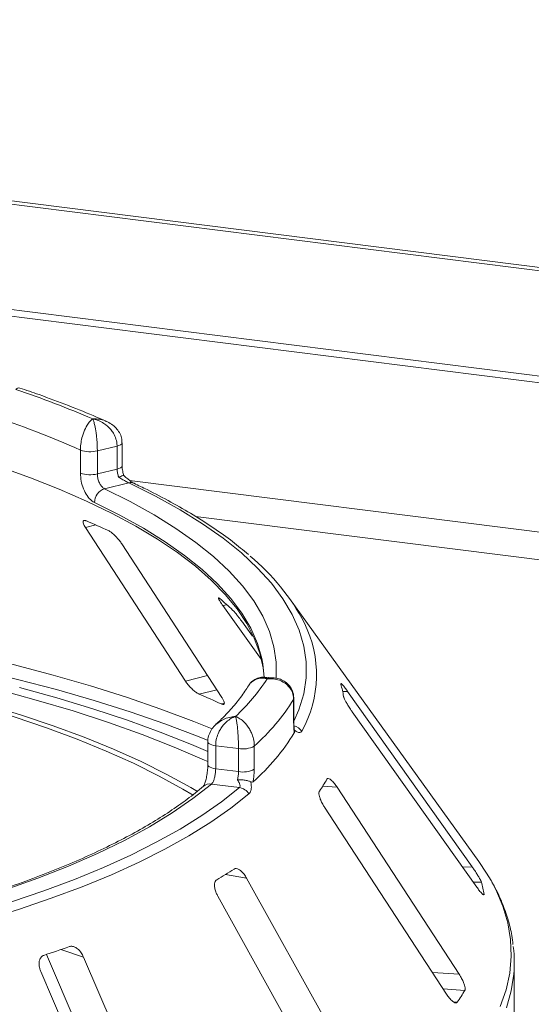
# Model space of a CAD drawing. Units: millimetres. Extents: x 5 to 415, y 5 to 292.
# Drawn here: x 381 to 387, y 139 to 149 of the extents above; entities that cross this region are included whole.
import ezdxf

# ---------------------------------------------------------------- set-up
doc = ezdxf.new("R2010")
doc.units = ezdxf.units.MM

msp = doc.modelspace()

# ---------------------------------------------------------------- linework, layer by layer
at = {"color": 7, "linetype": 'Continuous', "lineweight": 15}
for p, q in [((402.84624, 144.29007), (257.27238, 162.63066)), ((402.91152, 144.31695), (257.33766, 162.65753)), ((256.911, 161.52852), (403.06949, 143.11428)), ((403.07167, 143.18271), (256.91318, 161.59695)), ((382.11394, 144.23841), (382.11394, 144.47411)), ((382.48993, 144.51423), (382.28756, 144.46529)), ((382.28756, 144.46529), (382.28756, 144.22959)), ((382.48993, 144.27853), (382.48993, 144.51423)), ((382.54153, 144.31225), (382.54153, 144.54795)), ((382.28756, 144.22959), (382.48993, 144.27853)), ((382.61007, 144.13825), (382.36097, 144.07801)), ((382.16491, 143.68025), (383.18937, 142.10897)), ((383.56372, 141.94214), (382.53926, 143.51342)), ((386.19701, 140.26166), (384.25764, 142.95558)), ((383.57258, 142.88351), (383.96656, 142.33197)), ((383.87861, 142.56706), (383.79192, 142.68842)), ((384.08636, 142.14284), (384.00378, 142.14804)), ((386.12851, 140.2075), (384.85284, 142.00226)), ((384.29934, 141.68509), (384.29934, 141.92079)), ((384.30182, 141.69334), (384.30182, 141.92905)), ((384.89965, 141.79451), (386.17532, 139.99976)), ((383.41946, 141.48612), (383.41946, 141.25042)), ((383.73414, 141.41768), (383.50027, 141.44714)), ((383.50027, 141.44714), (383.50027, 141.21144)), ((383.89581, 141.44242), (383.89581, 141.20671)), ((383.73414, 141.18197), (383.73414, 141.41768)), ((383.50027, 141.21144), (383.73414, 141.18197)), ((383.74395, 141.01834), (383.45608, 141.05461)), ((385.99599, 139.10682), (384.74448, 141.02184)), ((384.61501, 140.81802), (385.86653, 138.903)), ((384.94476, 138.06246), (383.81739, 140.09069)), ((386.25103, 139.9205), (386.2509, 139.92558)), ((383.522, 139.90709), (384.64937, 137.87886)), ((381.7664, 139.31007), (382.63101, 137.29779)), ((383.05879, 137.15788), (382.14565, 139.28322)), ((386.56017, 137.04236), (386.56017, 139.22845)), ((381.70793, 139.13451), (382.62108, 137.00917))]:
    msp.add_line(p, q, dxfattribs=at)
at = {"color": 8, "linetype": 'Continuous', "lineweight": 15}
for p, q in [((403.06949, 141.58693), (382.61761, 144.16362)), ((383.29442, 143.79416), (402.61213, 141.36036)), ((382.16491, 143.68025), (382.27237, 143.70704)), ((383.57258, 142.88351), (383.61616, 142.88895)), ((383.18937, 142.10897), (383.41781, 142.16593)), ((383.33257, 141.97479), (383.51309, 142.0198)), ((384.80158, 142.00098), (384.85284, 142.00226)), ((383.55718, 141.87469), (383.58831, 141.88245)), ((384.29934, 141.92079), (384.30182, 141.92893)), ((384.59665, 141.03227), (384.74448, 141.02184)), ((383.60156, 140.12927), (383.81739, 140.09069)), ((386.02942, 140.20502), (386.12851, 140.2075)), ((386.1409, 140.04818), (386.22282, 140.05023)), ((386.24189, 139.92536), (386.2509, 139.92558)), ((381.91324, 139.35923), (382.14565, 139.28322)), ((385.72063, 139.12625), (385.99599, 139.10682)), ((385.83055, 138.95805), (386.05344, 138.94232)), ((385.94124, 138.82247), (385.97576, 138.82003))]:
    msp.add_line(p, q, dxfattribs=at)
at = {"color": 8, "linetype": 'Continuous', "lineweight": 15, "flags": 128}
for points in [[(382.54153, 144.54799), (382.5401, 144.54167), (382.53398, 144.53369), (382.52327, 144.52627), (382.50839, 144.5197), (382.48993, 144.51423)], [(382.54153, 144.31225), (382.5401, 144.30597), (382.53398, 144.29799), (382.52327, 144.29057), (382.50839, 144.284), (382.48993, 144.27853)], [(382.36097, 144.07801), (382.62486, 143.94664), (382.86901, 143.8111), (383.09283, 143.67172), (383.29579, 143.52882), (383.47738, 143.38277), (383.63716, 143.23392), (383.77475, 143.08262), (383.88982, 142.92925), (383.98208, 142.77417), (384.05131, 142.61776), (384.09734, 142.46041), (384.12006, 142.3025), (384.11941, 142.1444), (384.11894, 142.13855)], [(384.30182, 141.6968), (384.353, 141.8153), (384.40204, 141.97779), (384.42697, 142.1409), (384.42775, 142.30422), (384.40437, 142.46735), (384.35688, 142.6299), (384.2854, 142.79147), (384.1901, 142.95167), (384.07123, 143.11011), (383.92905, 143.2664), (383.76393, 143.42017), (383.57627, 143.57103), (383.36651, 143.71862), (383.13518, 143.86259), (382.88282, 144.00258), (382.61007, 144.13825)], [(383.98316, 142.28491), (383.97267, 142.33954), (383.92723, 142.49485), (383.8589, 142.64922), (383.76784, 142.80228), (383.65427, 142.95367), (383.51847, 143.103), (383.36076, 143.24992), (383.18153, 143.39408), (382.98121, 143.53511), (382.76029, 143.67269), (382.51931, 143.80647), (382.25885, 143.93613)], [(373.34248, 143.03139), (373.84724, 143.04463), (374.35325, 143.05046), (374.85955, 143.04887), (375.36514, 143.03985), (375.86906, 143.02343), (376.37032, 142.99965), (376.86796, 142.96853), (377.36102, 142.93016), (377.84853, 142.88459), (378.32956, 142.83192), (378.80318, 142.77225), (379.26847, 142.70569), (379.72452, 142.63238), (380.17046, 142.55246), (380.60543, 142.46607), (381.02858, 142.3734), (381.4391, 142.27461), (381.83618, 142.16989), (382.21907, 142.05946), (382.58701, 141.94352), (382.93931, 141.82231), (383.27527, 141.69604), (383.46517, 141.61944)], [(383.42451, 141.50109), (383.31509, 141.54473), (382.9776, 141.67158), (382.6237, 141.79337), (382.25408, 141.90984), (381.86945, 142.02079), (381.47055, 142.12598), (381.05815, 142.22523), (380.63306, 142.31834), (380.1961, 142.40512), (379.74811, 142.48542), (379.28996, 142.55907), (378.82254, 142.62593), (378.34674, 142.68587), (377.8635, 142.73878), (377.37374, 142.78456), (376.87842, 142.82311), (376.37849, 142.85436), (375.87492, 142.87826), (375.36869, 142.89475), (374.86077, 142.9038), (374.35214, 142.90539), (373.8438, 142.89953), (373.33673, 142.88622)], [(384.29934, 141.68509), (384.30182, 141.69328), (384.30182, 141.69334)], [(383.41947, 141.48629), (383.41957, 141.48441), (383.42292, 141.47638), (383.43087, 141.46873), (383.44311, 141.46173), (383.45919, 141.45565), (383.47848, 141.45073), (383.50027, 141.44714)], [(383.41947, 141.24997), (383.41957, 141.2487), (383.42292, 141.24068), (383.43087, 141.23303), (383.44311, 141.22603), (383.45919, 141.21995), (383.47848, 141.21503), (383.50027, 141.21144)], [(386.41648, 138.77824), (386.47579, 138.9485), (386.51322, 139.11945), (386.5287, 139.29078), (386.5222, 139.46218), (386.49374, 139.63332), (386.44337, 139.8039), (386.37117, 139.97361), (386.32241, 140.06612)], [(386.55053, 139.06775), (386.52817, 138.93578), (386.47966, 138.7647)]]:
    msp.add_lwpolyline(points, dxfattribs=at)
at = {"color": 7, "linetype": 'Continuous', "lineweight": 15, "flags": 128}
for points in [[(383.99587, 142.14791), (383.98605, 142.24282), (383.95228, 142.39544), (383.89643, 142.54734), (383.81863, 142.69817), (383.71905, 142.84756), (383.59794, 142.99518), (383.45558, 143.14067), (383.29229, 143.2837), (383.10847, 143.42394), (382.90453, 143.56105), (382.68096, 143.69471), (382.43827, 143.82462), (382.17705, 143.95047), (381.89788, 144.07197), (381.60143, 144.18882), (381.28839, 144.30077)], [(383.31506, 140.97812), (383.24648, 141.01849), (383.00041, 141.1536), (382.73557, 141.2847), (382.45256, 141.41151), (382.152, 141.53376), (381.83454, 141.65116), (381.50089, 141.76346), (381.15179, 141.87042), (380.78801, 141.9718), (380.41034, 142.06736), (380.01962, 142.15691), (379.61673, 142.24025), (379.20253, 142.31718), (378.77795, 142.38755), (378.34393, 142.45119), (377.90141, 142.50797), (377.45139, 142.55776)], [(383.26892, 140.94133), (383.16522, 141.0029), (382.92143, 141.13676), (382.65906, 141.26664), (382.37868, 141.39228), (382.0809, 141.51339), (381.7664, 141.6297), (381.43585, 141.74096), (381.08999, 141.84692), (380.72958, 141.94736), (380.35542, 142.04204), (379.96834, 142.13075), (379.56918, 142.21331), (379.15883, 142.28954), (378.7382, 142.35925), (378.3082, 142.4223), (377.8698, 142.47855), (377.42396, 142.52788)], [(383.99702, 142.14699), (383.99509, 142.18368), (383.98316, 142.28491)], [(381.49145, 142.04205), (381.8741, 141.93614), (382.24234, 141.82469), (382.59544, 141.70793), (382.93271, 141.58607), (383.2535, 141.45937), (383.41946, 141.3891)], [(383.41946, 141.28498), (383.38613, 141.30006), (383.0757, 141.43323), (382.74733, 141.56154), (382.40171, 141.6847), (382.03954, 141.80247), (381.66161, 141.9146), (381.26869, 142.02084)], [(383.45608, 141.05461), (383.26648, 140.905), (383.05442, 140.75877), (382.82043, 140.61631), (382.5651, 140.47798), (382.28911, 140.34414), (381.99315, 140.21512), (381.67797, 140.09126), (381.3444, 139.97287), (380.99329, 139.86026), (380.62552, 139.75372), (380.24205, 139.65352), (379.84387, 139.55992), (379.43198, 139.47315), (379.00744, 139.39345), (378.57135, 139.321)], [(378.69797, 139.2275), (379.12074, 139.29739), (379.53308, 139.37389), (379.93405, 139.45683), (380.32275, 139.54603), (380.6983, 139.64128), (381.05985, 139.74237), (381.4066, 139.84907), (381.73774, 139.96113), (382.05255, 140.07832), (382.3503, 140.20035), (382.63033, 140.32697), (382.892, 140.45787), (383.13473, 140.59277), (383.35795, 140.73135), (383.56118, 140.87332), (383.74395, 141.01834)], [(383.84107, 140.95271), (383.65638, 140.80616), (383.45102, 140.6627), (383.22544, 140.52266), (382.98017, 140.38634), (382.71575, 140.25407), (382.43278, 140.12613), (382.1319, 140.00281), (381.81379, 139.88439), (381.47916, 139.77115), (381.12878, 139.66333), (380.76343, 139.56118), (380.38393, 139.46493), (379.99115, 139.37479), (379.58597, 139.29098), (379.1693, 139.21368), (378.74209, 139.14306)], [(386.32241, 140.06612), (386.27729, 140.14214), (386.19701, 140.26166)]]:
    msp.add_lwpolyline(points, dxfattribs=at)
at = {"color": 7, "linetype": 'Continuous', "lineweight": 15}
for centre, radius, start, end in [((378.22334, 135.50793), 10.11611, 66.605807, 71.383399), ((378.12501, 135.46661), 9.85122, 66.114021, 71.875184), ((382.21579, 144.7657), 0.30887, 250.746658, 283.436491), ((382.21579, 144.53), 0.30887, 250.746658, 283.436491), ((382.40569, 143.93813), 0.14685, 107.728732, 180.780817), ((378.93864, 136.18197), 8.23046, 65.12372, 66.835624), ((382.47223, 141.69678), 2.18244, 27.440851, 50.784736), ((381.5988, 140.63553), 3.0245, 46.681568, 50.018552), ((382.22047, 143.32698), 2.16733, 313.172393, 326.530082), ((383.60186, 141.74498), 1.22672, 9.712434, 15.682993), ((379.59772, 133.29213), 9.45187, 65.234336, 66.725008), ((382.41417, 143.10162), 2.22446, 311.764504, 327.937971), ((382.4129, 142.74726), 2.22492, 311.396697, 328.305779), ((383.78029, 141.65673), 0.24346, 259.073448, 298.326279), ((383.78029, 141.42103), 0.24346, 259.073448, 298.326279), ((383.09445, 142.00084), 1.78739, 325.253765, 329.899045), ((383.72376, 140.8838), 0.13605, 30.428847, 81.464702), ((380.78136, 144.66359), 5.33981, 300.742927, 302.982176), ((384.87452, 139.68095), 1.39796, 10.07837, 15.317058), ((377.83664, 151.21737), 12.5393, 288.130866, 289.39829), ((385.21413, 139.22846), 1.34603, 353.143051, 6.958266), ((384.29618, 139.97271), 2.03707, 325.538573, 329.614237)]:
    msp.add_arc(centre, radius, start, end, dxfattribs=at)
at = {"color": 8, "linetype": 'Continuous', "lineweight": 15}
for centre, radius, start, end in [((382.62992, 144.06009), 0.08064, 65.436516, 104.247856), ((383.3406, 142.17382), 1.19216, 330.944655, 26.326387), ((384.27184, 141.52063), 0.13343, 33.790192, 76.392223), ((383.44093, 140.95261), 0.10312, 81.551508, 129.59977)]:
    msp.add_arc(centre, radius, start, end, dxfattribs=at)
for points, knots in [([(381.49166, 145.10919), (381.48567, 145.11012), (381.47666, 145.11153), (381.46534, 145.10526), (381.45948, 145.1009), (381.45637, 145.09819), (381.4547, 145.09664), (381.4538, 145.09577), (381.45331, 145.09528), (381.453, 145.09497), (381.45283, 145.0948), (381.45274, 145.09472)], [0, 0, 0, 0, 0.48226457, 0.72568329, 0.85268157, 0.92060004, 0.95716422, 0.97688449, 0.98752542, 0.99377082, 1, 1, 1, 1]), ([(382.23999, 144.79244), (382.24025, 144.79246), (382.24078, 144.79249), (382.24175, 144.79254), (382.24329, 144.79262), (382.24611, 144.79276), (382.25134, 144.79295), (382.26107, 144.7931), (382.2795, 144.79274), (382.31629, 144.78861), (382.35308, 144.78284), (382.37438, 144.76946), (382.37778, 144.76733)], [0, 0, 0, 0, 0.00547395, 0.01096215, 0.02031297, 0.03764233, 0.06977344, 0.12945741, 0.2410583, 0.45496471, 0.9131036, 1, 1, 1, 1]), ([(384.00367, 142.14636), (384.00619, 142.14662), (384.01124, 142.14715), (384.01797, 142.14223), (384.02279, 142.13794), (384.02536, 142.13523), (384.02675, 142.13366), (384.02751, 142.13277), (384.02792, 142.13229), (384.02811, 142.13205), (384.02825, 142.13188), (384.02833, 142.13178), (384.0284, 142.1317)], [0, 0, 0, 0, 0.316853212, 0.635277879, 0.802808528, 0.89301925, 0.941904936, 0.968443707, 0.982858013, 0.990676594, 0.991626638, 1, 1, 1, 1]), ([(384.0284, 142.1317), (384.02857, 142.13177), (384.02889, 142.13191), (384.0295, 142.13216), (384.03045, 142.13256), (384.0322, 142.13327), (384.03544, 142.13454), (384.04149, 142.13672), (384.0529, 142.14002), (384.06867, 142.14358), (384.08038, 142.14187), (384.08612, 142.14103)], [0, 0, 0, 0, 0.00831538, 0.01654926, 0.03066805, 0.05683878, 0.10538045, 0.19560608, 0.36451323, 0.68893374, 1, 1, 1, 1]), ([(384.0284, 142.1317), (384.02819, 142.13175), (384.02796, 142.13181), (384.02753, 142.13192), (384.02696, 142.13207), (384.02574, 142.13238), (384.0235, 142.13293), (384.01938, 142.13388), (384.01173, 142.13545), (383.99737, 142.13772), (383.96874, 142.13957), (383.9208, 142.13354), (383.87607, 142.10772), (383.84719, 142.07945), (383.84011, 142.06433), (383.83837, 142.06062)], [0, 0, 0, 0, 0.002814413, 0.003133712, 0.005729164, 0.010547375, 0.019420014, 0.035769318, 0.065957636, 0.122081326, 0.228960547, 0.454195113, 0.788927062, 0.948138534, 1, 1, 1, 1]), ([(383.50344, 141.66501), (383.52748, 141.68388), (383.56835, 141.71594), (383.62813, 141.73565), (383.66417, 141.74272), (383.6823, 141.74491), (383.69195, 141.74572), (383.69716, 141.74605), (383.69999, 141.7462), (383.70152, 141.74627), (383.70225, 141.7463), (383.70279, 141.74632), (383.70308, 141.74634), (383.70335, 141.74635)], [0, 0, 0, 0, 0.41487049, 0.7050352, 0.84272533, 0.91502824, 0.95391918, 0.97498163, 0.98641205, 0.99261924, 0.99596291, 0.99637425, 1, 1, 1, 1])]:
    msp.add_open_spline(points, degree=3, knots=knots, dxfattribs=at)
at = {"color": 7, "linetype": 'Continuous', "lineweight": 15}
for points, knots in [([(382.37905, 144.76841), (382.34608, 144.78294), (382.22157, 144.83782), (381.99422, 144.9296), (381.73051, 145.02852), (381.55823, 145.0867), (381.49166, 145.10919)], [0, 0, 0, 0, 0.12052373, 0.45526202, 0.78950285, 1, 1, 1, 1]), ([(382.11394, 144.47411), (382.11396, 144.47693), (382.11411, 144.50172), (382.11858, 144.54993), (382.1317, 144.60916), (382.15232, 144.67178), (382.17866, 144.72556), (382.20596, 144.76217), (382.22231, 144.77859), (382.2305, 144.78552), (382.23485, 144.78884), (382.2372, 144.79053), (382.23848, 144.79142), (382.23917, 144.79189), (382.23949, 144.79211), (382.23974, 144.79227), (382.23987, 144.79236), (382.23999, 144.79244)], [0, 0, 0, 0, 0.02161758, 0.18982587, 0.34884118, 0.4581838, 0.68806968, 0.84275538, 0.91615747, 0.95470188, 0.97543449, 0.9866628, 0.99275632, 0.99606535, 0.99784784, 0.99806713, 1, 1, 1, 1]), ([(382.23999, 144.79244), (382.24004, 144.79235), (382.24009, 144.79225), (382.24018, 144.79207), (382.24031, 144.79183), (382.24058, 144.79131), (382.24107, 144.79033), (382.24199, 144.78847), (382.24368, 144.78484), (382.24684, 144.77733), (382.25311, 144.75979), (382.26348, 144.7213), (382.27335, 144.66572), (382.28101, 144.60163), (382.28586, 144.54146), (382.2875, 144.49291), (382.28756, 144.46811), (382.28756, 144.46529)], [0, 0, 0, 0, 0.001931732, 0.002150906, 0.00395465, 0.007280026, 0.01340251, 0.024680421, 0.045492002, 0.084141263, 0.157601721, 0.311912708, 0.54189785, 0.65126898, 0.810269784, 0.978395054, 1, 1, 1, 1]), ([(382.48993, 144.51423), (382.48991, 144.51671), (382.48965, 144.54074), (382.48147, 144.58646), (382.4565, 144.64148), (382.41659, 144.69786), (382.36414, 144.74438), (382.30927, 144.77284), (382.27563, 144.78431), (382.25901, 144.78863), (382.25022, 144.79054), (382.2455, 144.79146), (382.24296, 144.79192), (382.24158, 144.79217), (382.2407, 144.79232), (382.24023, 144.7924), (382.23999, 144.79244)], [0, 0, 0, 0, 0.01892678, 0.18351546, 0.3390625, 0.45155704, 0.67953248, 0.84073799, 0.91573484, 0.9547814, 0.97563902, 0.98686048, 0.99291041, 0.99617428, 0.99807772, 1, 1, 1, 1]), ([(382.5398, 144.54803), (382.5393, 144.56466), (382.5382, 144.60107), (382.51562, 144.65344), (382.48005, 144.70158), (382.43374, 144.74156), (382.39687, 144.75954), (382.37843, 144.76853)], [0, 0, 0, 0, 0.171941379, 0.376316475, 0.578454846, 0.789236626, 1, 1, 1, 1]), ([(382.50803, 144.19392), (382.5075, 144.19515), (382.50161, 144.20889), (382.49244, 144.23772), (382.49077, 144.26492), (382.48993, 144.27853)], [0, 0, 0, 0, 0.046890724, 0.523450445, 1, 1, 1, 1]), ([(382.55944, 144.2131), (382.55489, 144.22758), (382.54516, 144.25857), (382.5412, 144.29381), (382.54165, 144.31039), (382.5417, 144.3121)], [0, 0, 0, 0, 0.44017221, 0.94215183, 1, 1, 1, 1]), ([(382.25885, 143.93613), (382.24833, 143.94222), (382.22179, 143.9576), (382.18112, 144.00469), (382.14413, 144.07488), (382.11882, 144.15684), (382.11557, 144.21119), (382.11394, 144.23841)], [0, 0, 0, 0, 0.14035502, 0.35403574, 0.56856876, 0.78399538, 1, 1, 1, 1]), ([(382.28756, 144.22959), (382.28841, 144.21597), (382.29009, 144.18874), (382.30312, 144.1477), (382.322, 144.11255), (382.34251, 144.08892), (382.35572, 144.08111), (382.36097, 144.07801)], [0, 0, 0, 0, 0.21467771, 0.42936024, 0.64405034, 0.85872537, 1, 1, 1, 1]), ([(382.55788, 144.21346), (382.55794, 144.21372), (382.55852, 144.2161), (382.54838, 144.21336), (382.53045, 144.20588), (382.51489, 144.19772), (382.50819, 144.19401), (382.50803, 144.19392)], [0, 0, 0, 0, 0.04474814, 0.39690415, 0.75425363, 0.99410469, 1, 1, 1, 1]), ([(382.61007, 144.13825), (382.60366, 144.14145), (382.59568, 144.14543), (382.57513, 144.15628), (382.54703, 144.17159), (382.52178, 144.18605), (382.50803, 144.19392)], [0, 0, 0, 0, 0.2378406, 0.29649845, 0.61691225, 1, 1, 1, 1]), ([(382.66319, 144.13356), (382.66313, 144.13359), (382.66185, 144.13414), (382.65046, 144.14016), (382.62972, 144.1537), (382.59751, 144.17867), (382.57175, 144.20053), (382.55873, 144.21372), (382.55843, 144.21402)], [0, 0, 0, 0, 0.0095612, 0.18066783, 0.38219884, 0.66346317, 0.99247477, 1, 1, 1, 1]), ([(383.83557, 143.40491), (383.78279, 143.44886), (383.67282, 143.54041), (383.4833, 143.67534), (383.27283, 143.81055), (383.04458, 143.94186), (382.8395, 144.04911), (382.70834, 144.11193), (382.66341, 144.13345)], [0, 0, 0, 0, 0.16958967, 0.35333854, 0.53712503, 0.72081797, 0.90436664, 1, 1, 1, 1]), ([(382.17626, 143.74889), (382.17255, 143.75031), (382.16186, 143.7544), (382.14871, 143.75461), (382.14026, 143.7466), (382.14035, 143.7294), (382.149, 143.70621), (382.16019, 143.68796), (382.16491, 143.68025)], [0, 0, 0, 0, 0.08765325, 0.25264182, 0.42368644, 0.61517673, 0.83743279, 1, 1, 1, 1]), ([(382.53926, 143.51342), (382.53134, 143.52479), (382.51375, 143.55004), (382.47964, 143.5881), (382.44421, 143.62072), (382.41813, 143.63996), (382.40516, 143.6466), (382.40086, 143.64879)], [0, 0, 0, 0, 0.22725458, 0.50460576, 0.70259577, 0.90156908, 1, 1, 1, 1]), ([(383.54216, 142.95306), (383.54002, 142.95476), (383.53384, 142.95966), (383.52865, 142.96073), (383.5294, 142.95309), (383.5381, 142.93547), (383.55319, 142.91116), (383.56682, 142.89172), (383.57258, 142.88351)], [0, 0, 0, 0, 0.08765325, 0.25264182, 0.42368644, 0.61517673, 0.83743279, 1, 1, 1, 1]), ([(383.79192, 142.68842), (383.7831, 142.70059), (383.76353, 142.72761), (383.73184, 142.76881), (383.70281, 142.80449), (383.68406, 142.82586), (383.67633, 142.83349), (383.67377, 142.83601)], [0, 0, 0, 0, 0.22725458, 0.50460576, 0.70259577, 0.90156908, 1, 1, 1, 1]), ([(384.00378, 142.14609), (383.99657, 142.14706), (383.97149, 142.15044), (383.92685, 142.13947), (383.87739, 142.1109), (383.84625, 142.08144), (383.8373, 142.06064), (383.83652, 142.05881)], [0, 0, 0, 0, 0.11319838, 0.3937142, 0.67175989, 0.9712408, 1, 1, 1, 1]), ([(384.3004, 141.92902), (384.29991, 141.94521), (384.29876, 141.98298), (384.27564, 142.03658), (384.23779, 142.08362), (384.18981, 142.11689), (384.13834, 142.13728), (384.10277, 142.14037), (384.08624, 142.1418)], [0, 0, 0, 0, 0.139604862, 0.325445582, 0.500165013, 0.67149501, 0.847276209, 1, 1, 1, 1]), ([(383.18937, 142.10897), (383.19734, 142.09764), (383.21511, 142.07237), (383.25024, 142.03466), (383.28744, 142.0021), (383.31484, 141.98319), (383.3284, 141.97677), (383.33257, 141.97479)], [0, 0, 0, 0, 0.22527115, 0.5023886, 0.70520335, 0.9091717, 1, 1, 1, 1]), ([(383.83691, 142.06139), (383.82499, 142.04239), (383.78725, 141.98227), (383.70941, 141.87991), (383.6093, 141.76673), (383.53405, 141.69542), (383.50296, 141.66596)], [0, 0, 0, 0, 0.14680468, 0.46453699, 0.778807461, 1, 1, 1, 1]), ([(384.29934, 141.92079), (384.29931, 141.92326), (384.29903, 141.94722), (384.29015, 141.99072), (384.26307, 142.03894), (384.21978, 142.08447), (384.16298, 142.11678), (384.10357, 142.13053), (384.06715, 142.13304), (384.0491, 142.13294), (384.03954, 142.13252), (384.03441, 142.13218), (384.03164, 142.13197), (384.03013, 142.13185), (384.02918, 142.13177), (384.02866, 142.13172), (384.0284, 142.1317)], [0, 0, 0, 0, 0.0189151, 0.18341668, 0.33894455, 0.45146738, 0.67954609, 0.84033003, 0.91540053, 0.95456689, 0.975513, 0.98678942, 0.99287116, 0.99615283, 0.99807892, 1, 1, 1, 1]), ([(384.78481, 142.08205), (384.78361, 142.08245), (384.78125, 142.08324), (384.78237, 142.07877), (384.78291, 142.07658)], [0, 0, 0, 0, 0.50945945, 1, 1, 1, 1]), ([(384.85284, 142.00226), (384.84406, 142.01437), (384.82456, 142.04126), (384.80072, 142.0706), (384.79131, 142.07878), (384.78738, 142.08219)], [0, 0, 0, 0, 0.32332946, 0.71803067, 1, 1, 1, 1]), ([(383.55718, 141.87469), (383.5603, 141.87338), (383.56999, 141.86929), (383.58213, 141.86834), (383.58998, 141.87533), (383.58947, 141.89175), (383.58043, 141.91498), (383.56875, 141.93396), (383.56372, 141.94214)], [0, 0, 0, 0, 0.07660723, 0.23820001, 0.40849189, 0.60193528, 0.82826675, 1, 1, 1, 1]), ([(384.811, 141.95193), (384.81154, 141.94958), (384.81309, 141.94281), (384.82066, 141.92464), (384.83513, 141.8963), (384.85546, 141.86114), (384.87796, 141.82564), (384.89321, 141.80376), (384.89965, 141.79451)], [0, 0, 0, 0, 0.08730733, 0.2521913, 0.42321624, 0.61477114, 0.83715425, 1, 1, 1, 1]), ([(383.70335, 141.74635), (383.70315, 141.74629), (383.70294, 141.74622), (383.70254, 141.74609), (383.702, 141.74592), (383.70087, 141.74555), (383.69879, 141.74486), (383.69495, 141.74353), (383.68785, 141.74087), (383.67454, 141.73519), (383.64806, 141.72127), (383.60399, 141.68884), (383.5617, 141.63909), (383.52866, 141.57956), (383.50767, 141.52229), (383.50054, 141.47473), (383.5003, 141.44996), (383.50027, 141.44714)], [0, 0, 0, 0, 0.00193173, 0.00215091, 0.00395465, 0.00728003, 0.01340251, 0.02468042, 0.045492, 0.08414126, 0.15760172, 0.31191271, 0.54189785, 0.65126898, 0.81026978, 0.97839505, 1, 1, 1, 1]), ([(383.73414, 141.41768), (383.73414, 141.42016), (383.73411, 141.44424), (383.73312, 141.49161), (383.73011, 141.55166), (383.72526, 141.61609), (383.71883, 141.67319), (383.71203, 141.71273), (383.70782, 141.731), (383.70574, 141.73868), (383.70463, 141.74237), (383.70404, 141.74425), (383.70372, 141.74523), (383.70355, 141.74575), (383.70344, 141.74608), (383.70338, 141.74626), (383.70335, 141.74635)], [0, 0, 0, 0, 0.01892678, 0.18351546, 0.3390625, 0.45155704, 0.67953248, 0.84073799, 0.91573484, 0.9547814, 0.97563902, 0.98686048, 0.99291041, 0.99617428, 0.99807772, 1, 1, 1, 1]), ([(383.70335, 141.74635), (383.70353, 141.74628), (383.7039, 141.74615), (383.70458, 141.74591), (383.70566, 141.74552), (383.70764, 141.74479), (383.7113, 141.74339), (383.71812, 141.74057), (383.731, 141.73453), (383.75695, 141.71962), (383.79921, 141.68554), (383.83951, 141.63367), (383.87017, 141.57316), (383.88932, 141.51554), (383.8956, 141.46896), (383.89579, 141.4449), (383.89581, 141.44242)], [0, 0, 0, 0, 0.00192108, 0.00384717, 0.00712884, 0.01321058, 0.024487, 0.04543311, 0.08459947, 0.15966997, 0.32045391, 0.54853262, 0.66105545, 0.81658332, 0.9810849, 1, 1, 1, 1]), ([(383.50336, 141.66509), (383.48871, 141.65006), (383.4592, 141.61978), (383.43161, 141.56323), (383.41821, 141.51697), (383.42065, 141.49152), (383.42115, 141.48627)], [0, 0, 0, 0, 0.30743713, 0.61925991, 0.92144954, 1, 1, 1, 1]), ([(384.306, 141.57832), (384.30459, 141.58903), (384.30061, 141.61902), (384.29984, 141.65923), (384.29934, 141.68509)], [0, 0, 0, 0, 0.35687905, 1, 1, 1, 1]), ([(384.30788, 141.59975), (384.30783, 141.60001), (384.30681, 141.60498), (384.30403, 141.62806), (384.30192, 141.65994), (384.30204, 141.68561), (384.30208, 141.69385)], [0, 0, 0, 0, 0.0187302, 0.36059822, 0.79459344, 1, 1, 1, 1]), ([(384.30659, 141.60536), (384.30769, 141.59969), (384.31, 141.58777), (384.30738, 141.58157), (384.306, 141.57832)], [0, 0, 0, 0, 0.475957, 1, 1, 1, 1]), ([(384.38273, 141.59484), (384.37703, 141.58879), (384.36567, 141.57672), (384.33943, 141.5847), (384.31906, 141.59638), (384.31023, 141.60274), (384.30659, 141.60536)], [0, 0, 0, 0, 0.3733195, 0.74491133, 0.89486667, 1, 1, 1, 1]), ([(383.41911, 141.25004), (383.4189, 141.23503), (383.41841, 141.20186), (383.41111, 141.14608), (383.39967, 141.09413), (383.38628, 141.05536), (383.37646, 141.03472), (383.37089, 141.02793), (383.37226, 141.02927), (383.37241, 141.02942)], [0, 0, 0, 0, 0.16261199, 0.35931343, 0.55785254, 0.72721945, 0.87124453, 0.98632133, 1, 1, 1, 1]), ([(383.50027, 141.21144), (383.49982, 141.19776), (383.49891, 141.17039), (383.49173, 141.1283), (383.48081, 141.09172), (383.46823, 141.06665), (383.45953, 141.05803), (383.45608, 141.05461)], [0, 0, 0, 0, 0.21467771, 0.42936024, 0.64405034, 0.85872537, 1, 1, 1, 1]), ([(383.72407, 141.09593), (383.72437, 141.0972), (383.72773, 141.11139), (383.73279, 141.14096), (383.73369, 141.1683), (383.73414, 141.18197)], [0, 0, 0, 0, 0.04689072, 0.52345044, 1, 1, 1, 1]), ([(383.89581, 141.20671), (383.89497, 141.17926), (383.89365, 141.13657), (383.88666, 141.09358), (383.88417, 141.07824)], [0, 0, 0, 0, 0.64312095, 1, 1, 1, 1]), ([(383.86081, 141.07689), (383.85148, 141.08088), (383.83284, 141.08884), (383.79388, 141.09585), (383.75674, 141.09793), (383.73348, 141.0968), (383.72429, 141.09595), (383.72407, 141.09593)], [0, 0, 0, 0, 0.26943891, 0.53876209, 0.81205717, 0.99549136, 1, 1, 1, 1]), ([(383.74395, 141.01834), (383.74687, 141.02217), (383.75052, 141.02693), (383.75105, 141.04138), (383.7452, 141.06279), (383.73152, 141.08424), (383.72407, 141.09593)], [0, 0, 0, 0, 0.2378406, 0.29649845, 0.61691225, 1, 1, 1, 1]), ([(383.86081, 141.07689), (383.86177, 141.0711), (383.86412, 141.05706), (383.86687, 141.02448), (383.86409, 140.9821), (383.84875, 140.96252), (383.84107, 140.95271)], [0, 0, 0, 0, 0.10513333, 0.25508867, 0.6266805, 1, 1, 1, 1]), ([(383.88417, 141.07824), (383.8812, 141.07628), (383.8756, 141.07259), (383.86668, 141.07404), (383.86171, 141.07646), (383.86081, 141.07689)], [0, 0, 0, 0, 0.48125572, 0.9062959, 1, 1, 1, 1]), ([(384.74448, 141.02184), (384.73547, 141.03485), (384.71547, 141.06375), (384.68607, 141.09462), (384.66133, 141.11097), (384.64707, 141.11226), (384.64235, 141.10636), (384.6408, 141.10442)], [0, 0, 0, 0, 0.2271985, 0.504548796, 0.702684189, 0.901807974, 1, 1, 1, 1]), ([(383.37521, 141.03208), (383.34782, 141.00933), (383.26874, 140.94362), (383.12389, 140.83619), (382.93509, 140.71079), (382.72841, 140.58783), (382.50457, 140.46762), (382.2639, 140.35051), (382.0069, 140.23678), (381.7341, 140.12675), (381.44605, 140.0207), (381.14338, 139.9189), (380.82672, 139.8216), (380.49675, 139.72904), (380.15418, 139.64143), (379.79971, 139.55901), (379.43415, 139.48192), (379.05812, 139.41045), (378.76976, 139.36099), (378.60712, 139.33535), (378.57499, 139.33029)], [0, 0, 0, 0, 0.031410315, 0.0907081, 0.150018333, 0.209358369, 0.268748505, 0.328197414, 0.387706866, 0.447274762, 0.506897014, 0.566568673, 0.626284582, 0.686039741, 0.745829482, 0.805649551, 0.865496118, 0.925365767, 0.985255456, 1, 1, 1, 1]), ([(384.56312, 140.98213), (384.56189, 140.97982), (384.55835, 140.97314), (384.5576, 140.95465), (384.56326, 140.92534), (384.5763, 140.8886), (384.59436, 140.85116), (384.60888, 140.82787), (384.61501, 140.81802)], [0, 0, 0, 0, 0.08730733, 0.2521913, 0.42321624, 0.61477114, 0.83715425, 1, 1, 1, 1]), ([(383.81739, 140.09069), (383.80891, 140.10453), (383.79008, 140.13528), (383.75688, 140.16913), (383.72445, 140.1882), (383.70198, 140.19124), (383.69165, 140.18606), (383.68824, 140.18435)], [0, 0, 0, 0, 0.2271985, 0.5045488, 0.70268419, 0.90180797, 1, 1, 1, 1]), ([(386.22282, 140.05023), (386.22216, 140.05228), (386.22014, 140.05864), (386.212, 140.07575), (386.19658, 140.10347), (386.17513, 140.13855), (386.15134, 140.17491), (386.13539, 140.19768), (386.12851, 140.2075)], [0, 0, 0, 0, 0.076866137, 0.238539987, 0.408852589, 0.602252864, 0.828488199, 1, 1, 1, 1]), ([(383.511, 140.07419), (383.50811, 140.07208), (383.49975, 140.06597), (383.49075, 140.04794), (383.48714, 140.01853), (383.49185, 139.98095), (383.50404, 139.94207), (383.51666, 139.91749), (383.522, 139.90709)], [0, 0, 0, 0, 0.08730733, 0.2521913, 0.42321624, 0.61477114, 0.83715425, 1, 1, 1, 1]), ([(386.54658, 139.41153), (386.5433, 139.44186), (386.5338, 139.52967), (386.49693, 139.67399), (386.43586, 139.84388), (386.37952, 139.96967), (386.33821, 140.0378), (386.33034, 140.05078)], [0, 0, 0, 0, 0.13923243, 0.40305107, 0.66863211, 0.93687793, 1, 1, 1, 1]), ([(386.17532, 139.99976), (386.18422, 139.98757), (386.20406, 139.96041), (386.22798, 139.93301), (386.24369, 139.9185), (386.24647, 139.91975), (386.24736, 139.92015)], [0, 0, 0, 0, 0.28147871, 0.62767428, 0.88088879, 1, 1, 1, 1]), ([(382.14565, 139.28322), (382.13838, 139.29781), (382.12222, 139.33022), (382.08788, 139.36729), (382.05035, 139.38969), (382.02146, 139.39517), (382.00635, 139.3912), (382.00135, 139.38989)], [0, 0, 0, 0, 0.2271985, 0.5045488, 0.70268419, 0.90180797, 1, 1, 1, 1]), ([(381.73872, 139.30066), (381.73439, 139.29889), (381.72188, 139.29378), (381.70535, 139.27696), (381.69276, 139.24833), (381.68876, 139.21071), (381.6941, 139.171), (381.70383, 139.14535), (381.70793, 139.13451)], [0, 0, 0, 0, 0.08730733, 0.2521913, 0.42321624, 0.61477114, 0.83715425, 1, 1, 1, 1]), ([(386.05344, 138.94232), (386.05435, 138.94436), (386.05719, 138.95068), (386.05717, 138.96818), (386.05066, 138.99695), (386.03674, 139.0337), (386.01769, 139.0721), (386.00253, 139.09636), (385.99599, 139.10682)], [0, 0, 0, 0, 0.07686614, 0.23853999, 0.40885259, 0.60225286, 0.8284882, 1, 1, 1, 1]), ([(385.86653, 138.903), (385.87559, 138.89002), (385.89579, 138.86106), (385.92639, 138.83015), (385.95305, 138.81349), (385.9687, 138.81231), (385.97409, 138.81821), (385.97576, 138.82003)], [0, 0, 0, 0, 0.22532238, 0.50245029, 0.70514731, 0.90899373, 1, 1, 1, 1])]:
    msp.add_open_spline(points, degree=3, knots=knots, dxfattribs=at)

doc.saveas('drawing.dxf')
